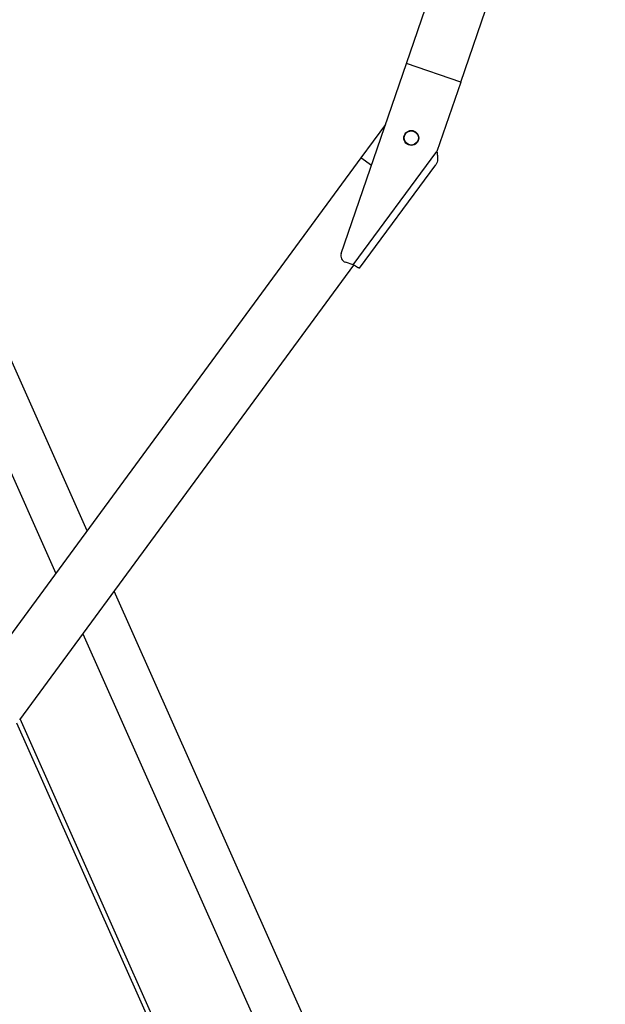
# Model space of a CAD drawing. Units: inches. Extents: x 0 to 27504, y 0 to 5036.
# Drawn here: x 6466 to 6498, y 895 to 949 of the extents above; entities that cross this region are included whole.
import ezdxf

# ---------------------------------------------------------------- set-up
doc = ezdxf.new("R2010")
doc.units = ezdxf.units.IN
doc.header["$MEASUREMENT"] = 0
doc.layers.add('FAKRO LOFT LADDERS', color=7, linetype='Continuous')

# ---------------------------------------------------------------- blocks, each defined once
blk = doc.blocks.new('A$C0E1870886')
at = {"layer": 'FAKRO LOFT LADDERS', "linetype": 'Continuous'}
for p, q in [((482.76, 2870.09), (578.35, 3148.7)), ((506.41, 2861.98), (602, 3140.58)), ((454.38, 2787.37), (482.76, 2870.09)), ((506.41, 2861.98), (482.76, 2870.09)), ((506.41, 2861.98), (496.04, 2831.75)), ((343.77, 2666.61), (258.82, 2857.42)), ((240.55, 2849.28), (330.14, 2648.04)), ((473.66, 2843.56), (462.95, 2828.97)), ((459.61, 2782.4), (496.04, 2831.75)), ((462.95, 2828.97), (294.13, 2598.99)), ((467.51, 2825.63), (462.95, 2828.97)), ((462.31, 2781.02), (495.52, 2825.99)), ((459.61, 2782.4), (456.24, 2783.56)), ((459.73, 2782.33), (314.29, 2584.19)), ((531.73, 2244.45), (355.48, 2640.31)), ((341.85, 2621.75), (513.46, 2236.31)), ((520.07, 2118.2), (313.24, 2582.76)), ((523.21, 2116.08), (314.6, 2584.62))]:
    blk.add_line(p, q, dxfattribs=at)
for radius in [3.25, 3.1]:
    blk.add_circle((484.86, 2837.7), radius, dxfattribs=at)
blk.add_arc((457.22, 2786.39), 3, 161.0629, 251.0629, dxfattribs=at)
for points in [[(496.04, 2831.75), (496.11, 2831.19), (496.18, 2830.62), (496.28, 2829.53), (496.3, 2829), (496.26, 2828.01), (496.19, 2827.54), (495.94, 2826.7), (495.76, 2826.32), (495.52, 2825.99)], [(462.31, 2781.02), (462.29, 2780.98), (462.2, 2781), (461.91, 2781.11), (461.71, 2781.21), (461.21, 2781.47), (460.92, 2781.64), (460.29, 2782), (459.95, 2782.2), (459.61, 2782.4)]]:
    blk.add_open_spline(points, degree=3, knots=[0, 0, 0, 0, 0.25, 0.25, 0.5, 0.5, 0.75, 0.75, 1, 1, 1, 1], dxfattribs=at)

msp = doc.modelspace()

# ---------------------------------------------------------------- block references
at = {"layer": 'FAKRO LOFT LADDERS', "xscale": 0.125, "yscale": 0.125, "zscale": 0.125}
msp.add_blockref('A$C0E1870886', (6426.407, 587.82), dxfattribs=at)

doc.saveas('drawing.dxf')
